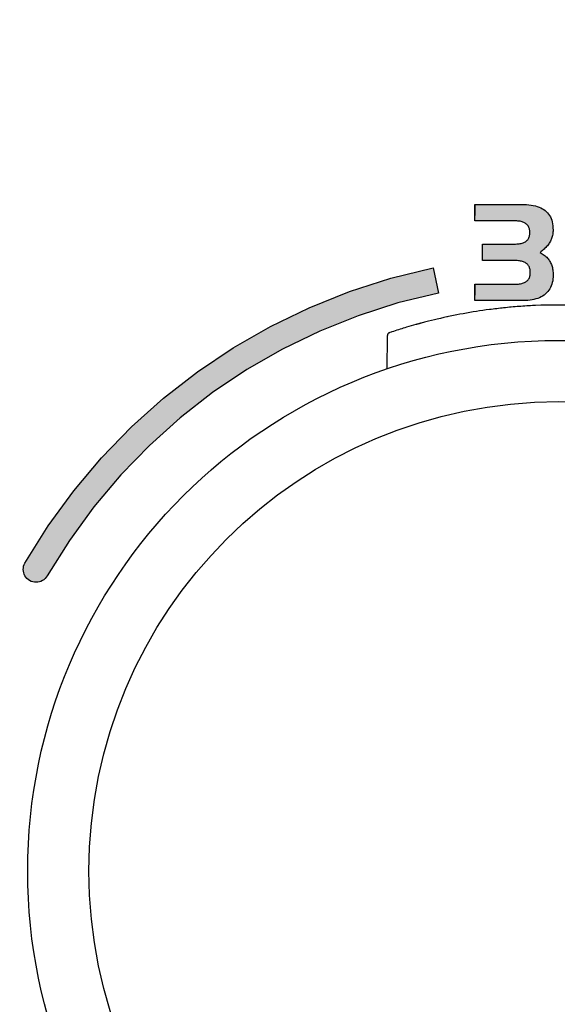
# Model space of a CAD drawing. Units: millimetres. Extents: x 6 to 204, y 5 to 291.
# Drawn here: x 126 to 134, y 120 to 135 of the extents above; entities that cross this region are included whole.
import ezdxf
from ezdxf.enums import TextEntityAlignment as Align

# ---------------------------------------------------------------- set-up
doc = ezdxf.new("R2010")
doc.units = ezdxf.units.MM
doc.layers.add('Default', color=7, linetype='Continuous')
doc.layers.add('Layer3', color=7, linetype='Continuous')
doc.styles.add('SEACAD_Arial', font='arial.ttf')
doc.dimstyles.new('TPI_1_3', dxfattribs={"dimtxt": 6, "dimasz": 6, "dimexe": 3, "dimexo": 0, "dimgap": 1.5, "dimtad": 0, "dimtih": 1, "dimtoh": 1, "dimdec": 0, "dimlfac": 3, "dimtxsty": 'SEACAD_Arial', "dimblk1": '_SE_FILLED', "dimblk2": '_SE_FILLED', "dimsah": 1, "dimcen": 3, "dimadec": 0, "dimazin": 0, "dimtfac": 0.7, "dimtdec": 3, "dimtofl": 0, "dimtmove": 0, "dimatfit": 3, "dimfxl": 1, "dimarcsym": 0})

# ---------------------------------------------------------------- blocks, each defined once
blk = doc.blocks.new('DMBLK172')
at = {"layer": 'Layer3', "linetype": 'Continuous'}
for points in [[(110.97, 55.722), (110.97, 57.722), (104.97, 56.72)], [(157.627, 55.732), (163.627, 56.734), (157.627, 57.732)]]:
    blk.add_hatch(color=7, dxfattribs=at).paths.add_polyline_path(points)
at = {"layer": 'Layer3', "color": 7, "linetype": 'Continuous'}
for p, q in [((104.961, 93.726), (104.971, 53.72)), ((163.621, 80.418), (163.628, 53.734)), ((104.97, 56.72), (125.155, 56.725)), ((143.442, 56.729), (163.627, 56.734))]:
    blk.add_line(p, q, dxfattribs=at)
at = {"layer": 'Layer3', "color": 7, "linetype": 'Continuous', "style": 'SEACAD_Arial'}
blk.add_text('176', height=6, dxfattribs=at).set_placement((127.255, 59.727), align=Align.TOP_LEFT)
blk = doc.blocks.new('_SE_FILLED')
at = {"color": 0}
blk.add_line((0, 0), (-1, 0), dxfattribs=at)
blk.add_solid([(0, 0), (-1, -0.1665), (-1, 0.1665), (0, 0)], dxfattribs=at)

msp = doc.modelspace()

# ---------------------------------------------------------------- hatches: boundary and pattern name
at = {"layer": 'Default', "linetype": 'Continuous'}
for points in [[(133.848, 131.365), (133.846, 131.352), (133.843, 131.339), (133.84, 131.328), (133.835, 131.316), (133.83, 131.306), (133.824, 131.296), (133.818, 131.286), (133.81, 131.278), (133.802, 131.269), (133.793, 131.262), (133.783, 131.255), (133.772, 131.249), (133.76, 131.244), (133.748, 131.239), (133.734, 131.234), (133.72, 131.23), (133.704, 131.227), (133.688, 131.225), (133.671, 131.222), (133.653, 131.221), (133.634, 131.22), (133.614, 131.22), (133.574, 131.22), (133.534, 131.22), (133.495, 131.22), (133.455, 131.22), (133.416, 131.22), (133.376, 131.22), (133.336, 131.22), (133.297, 131.22), (133.257, 131.22), (133.217, 131.22), (133.178, 131.22), (133.138, 131.22), (133.138, 131.199), (133.138, 131.178), (133.138, 131.158), (133.138, 131.137), (133.138, 131.116), (133.138, 131.095), (133.138, 131.075), (133.138, 131.054), (133.138, 131.033), (133.138, 131.012), (133.138, 130.992), (133.138, 130.971), (133.178, 130.971), (133.219, 130.971), (133.259, 130.971), (133.299, 130.971), (133.34, 130.971), (133.38, 130.971), (133.42, 130.971), (133.46, 130.971), (133.501, 130.971), (133.541, 130.971), (133.581, 130.971), (133.621, 130.971), (133.641, 130.971), (133.66, 130.97), (133.678, 130.968), (133.695, 130.966), (133.711, 130.963), (133.726, 130.96), (133.741, 130.956), (133.754, 130.952), (133.767, 130.946), (133.779, 130.941), (133.79, 130.934), (133.8, 130.927), (133.809, 130.92), (133.817, 130.912), (133.825, 130.903), (133.832, 130.893), (133.838, 130.883), (133.843, 130.872), (133.847, 130.861), (133.851, 130.849), (133.854, 130.836), (133.856, 130.822), (133.857, 130.808), (133.857, 130.793), (133.857, 130.778), (133.856, 130.764), (133.854, 130.75), (133.851, 130.738), (133.848, 130.725), (133.843, 130.714), (133.838, 130.703), (133.832, 130.693), (133.825, 130.683), (133.818, 130.674), (133.81, 130.666), (133.801, 130.659), (133.791, 130.652), (133.78, 130.645), (133.768, 130.64), (133.756, 130.635), (133.742, 130.63), (133.728, 130.626), (133.712, 130.623), (133.696, 130.62), (133.679, 130.618), (133.66, 130.617), (133.641, 130.616), (133.621, 130.616), (133.572, 130.616), (133.522, 130.616), (133.472, 130.616), (133.422, 130.616), (133.372, 130.616), (133.322, 130.616), (133.273, 130.616), (133.223, 130.616), (133.173, 130.616), (133.123, 130.616), (133.073, 130.616), (133.023, 130.616), (133.023, 130.533), (133.023, 130.512), (133.023, 130.45), (133.023, 130.429), (133.023, 130.408), (133.023, 130.388), (133.023, 130.367), (133.084, 130.367), (133.145, 130.367), (133.205, 130.367), (133.266, 130.367), (133.327, 130.367), (133.387, 130.367), (133.448, 130.367), (133.508, 130.367), (133.569, 130.367), (133.63, 130.367), (133.69, 130.367), (133.751, 130.367), (133.786, 130.368), (133.82, 130.37), (133.853, 130.373), (133.884, 130.378), (133.913, 130.384), (133.942, 130.392), (133.969, 130.401), (133.995, 130.411), (134.019, 130.423), (134.042, 130.437), (134.064, 130.451), (134.084, 130.468), (134.103, 130.485), (134.12, 130.503), (134.136, 130.523), (134.15, 130.544), (134.162, 130.566), (134.172, 130.589), (134.182, 130.614), (134.189, 130.639), (134.195, 130.666), (134.199, 130.694), (134.201, 130.723), (134.202, 130.753), (134.202, 130.773), (134.201, 130.793), (134.199, 130.812), (134.197, 130.83), (134.194, 130.848), (134.19, 130.865), (134.186, 130.882), (134.181, 130.898), (134.175, 130.914), (134.169, 130.929), (134.162, 130.944), (134.154, 130.958), (134.146, 130.971), (134.137, 130.984), (134.127, 130.997), (134.116, 131.009), (134.105, 131.021), (134.092, 131.033), (134.08, 131.044), (134.066, 131.055), (134.051, 131.065), (134.036, 131.075), (134.02, 131.085), (134.004, 131.094), (134.02, 131.106), (134.036, 131.119), (134.051, 131.131), (134.065, 131.144), (134.078, 131.156), (134.091, 131.169), (134.103, 131.182), (134.115, 131.195), (134.125, 131.208), (134.135, 131.222), (134.144, 131.235), (134.152, 131.249), (134.16, 131.263), (134.167, 131.277), (134.173, 131.291), (134.179, 131.306), (134.184, 131.321), (134.188, 131.336), (134.192, 131.351), (134.195, 131.367), (134.197, 131.383), (134.199, 131.399), (134.2, 131.415), (134.2, 131.432), (134.199, 131.464), (134.197, 131.495), (134.193, 131.525), (134.187, 131.553), (134.18, 131.579), (134.171, 131.604), (134.16, 131.628), (134.148, 131.65), (134.134, 131.671), (134.119, 131.69), (134.102, 131.708), (134.083, 131.724), (134.063, 131.739), (134.04, 131.753), (134.016, 131.765), (133.991, 131.776), (133.963, 131.786), (133.934, 131.795), (133.903, 131.802), (133.87, 131.808), (133.835, 131.812), (133.799, 131.816), (133.76, 131.818), (133.72, 131.818), (133.662, 131.818), (133.604, 131.818), (133.546, 131.818), (133.488, 131.818), (133.43, 131.818), (133.372, 131.818), (133.314, 131.818), (133.256, 131.818), (133.198, 131.818), (133.139, 131.818), (133.081, 131.818), (133.023, 131.818), (133.023, 131.735), (133.023, 131.653), (133.023, 131.632), (133.023, 131.611), (133.023, 131.591), (133.023, 131.57), (133.073, 131.57), (133.122, 131.57), (133.171, 131.57), (133.22, 131.57), (133.269, 131.57), (133.318, 131.57), (133.368, 131.57), (133.417, 131.57), (133.466, 131.57), (133.515, 131.57), (133.565, 131.57), (133.614, 131.57), (133.634, 131.57), (133.652, 131.569), (133.67, 131.567), (133.687, 131.565), (133.704, 131.563), (133.719, 131.559), (133.733, 131.556), (133.747, 131.551), (133.76, 131.546), (133.771, 131.54), (133.782, 131.534), (133.792, 131.527), (133.802, 131.52), (133.81, 131.512), (133.817, 131.503), (133.824, 131.493), (133.83, 131.483), (133.835, 131.472), (133.84, 131.461), (133.843, 131.449), (133.846, 131.436), (133.848, 131.423), (133.849, 131.408), (133.849, 131.394), (133.849, 131.379)], [(132.396, 130.861), (131.756, 130.704), (131.132, 130.504), (130.527, 130.261), (129.943, 129.977), (129.381, 129.655), (128.844, 129.294), (128.333, 128.897), (127.851, 128.464), (127.398, 127.998), (126.978, 127.5), (126.593, 126.971), (126.243, 126.412), (126.232, 126.388), (126.223, 126.364), (126.219, 126.339), (126.217, 126.314), (126.219, 126.29), (126.224, 126.265), (126.232, 126.242), (126.243, 126.22), (126.256, 126.199), (126.273, 126.18), (126.292, 126.162), (126.314, 126.148), (126.338, 126.136), (126.362, 126.128), (126.387, 126.123), (126.412, 126.122), (126.437, 126.124), (126.461, 126.128), (126.484, 126.136), (126.507, 126.147), (126.527, 126.161), (126.547, 126.178), (126.564, 126.197), (126.578, 126.219), (126.913, 126.754), (127.283, 127.261), (127.686, 127.739), (128.119, 128.186), (128.582, 128.6), (129.071, 128.981), (129.586, 129.327), (130.125, 129.636), (130.685, 129.908), (131.265, 130.14), (131.863, 130.332), (132.476, 130.482)]]:
    msp.add_hatch(color=7, dxfattribs=at).paths.add_polyline_path(points)

# ---------------------------------------------------------------- linework, layer by layer
at = {"color": 7, "linetype": 'Continuous'}
for p, q in [((133.023, 131.735), (133.023, 131.818)), ((133.023, 131.797), (133.023, 131.818)), ((133.023, 131.818), (133.081, 131.818)), ((133.023, 131.818), (133.023, 131.735)), ((133.023, 131.735), (133.023, 131.797)), ((133.023, 131.777), (133.023, 131.797)), ((133.023, 131.797), (133.023, 131.735)), ((133.081, 131.818), (133.139, 131.818)), ((133.139, 131.818), (133.198, 131.818)), ((133.198, 131.818), (133.256, 131.818)), ((133.256, 131.818), (133.314, 131.818)), ((133.314, 131.818), (133.372, 131.818)), ((133.372, 131.818), (133.43, 131.818)), ((133.43, 131.818), (133.488, 131.818)), ((133.488, 131.818), (133.546, 131.818)), ((133.546, 131.818), (133.604, 131.818)), ((133.604, 131.818), (133.662, 131.818)), ((133.662, 131.818), (133.72, 131.818)), ((133.72, 131.818), (133.76, 131.818)), ((133.76, 131.818), (133.799, 131.816)), ((133.799, 131.816), (133.835, 131.812)), ((133.835, 131.812), (133.87, 131.808)), ((133.87, 131.808), (133.903, 131.802)), ((133.903, 131.802), (133.934, 131.795)), ((133.023, 131.735), (133.023, 131.777)), ((133.023, 131.756), (133.023, 131.777)), ((133.023, 131.777), (133.023, 131.735)), ((133.023, 131.735), (133.023, 131.756)), ((133.023, 131.735), (133.023, 131.653)), ((133.023, 131.715), (133.023, 131.735)), ((133.023, 131.653), (133.023, 131.735)), ((133.023, 131.653), (133.023, 131.715)), ((133.023, 131.715), (133.023, 131.694)), ((133.023, 131.653), (133.023, 131.715)), ((133.023, 131.673), (133.023, 131.694)), ((133.023, 131.694), (133.023, 131.653)), ((133.023, 131.694), (133.023, 131.653)), ((133.023, 131.653), (133.023, 131.673)), ((133.023, 131.632), (133.023, 131.653)), ((133.934, 131.795), (133.963, 131.786)), ((133.963, 131.786), (133.991, 131.776)), ((133.991, 131.776), (134.016, 131.765)), ((134.016, 131.765), (134.04, 131.753)), ((134.04, 131.753), (134.063, 131.739)), ((134.063, 131.739), (134.083, 131.724)), ((134.083, 131.724), (134.102, 131.708)), ((134.102, 131.708), (134.119, 131.69)), ((134.119, 131.69), (134.134, 131.671)), ((134.134, 131.671), (134.148, 131.65)), ((134.148, 131.65), (134.16, 131.628)), ((133.023, 131.611), (133.023, 131.632)), ((133.023, 131.591), (133.023, 131.611)), ((133.023, 131.57), (133.023, 131.591)), ((133.073, 131.57), (133.023, 131.57)), ((133.122, 131.57), (133.073, 131.57)), ((133.171, 131.57), (133.122, 131.57)), ((133.22, 131.57), (133.171, 131.57)), ((133.269, 131.57), (133.22, 131.57)), ((133.318, 131.57), (133.269, 131.57)), ((133.368, 131.57), (133.318, 131.57)), ((133.417, 131.57), (133.368, 131.57)), ((133.466, 131.57), (133.417, 131.57)), ((133.515, 131.57), (133.466, 131.57)), ((133.565, 131.57), (133.515, 131.57)), ((133.614, 131.57), (133.565, 131.57)), ((133.634, 131.57), (133.614, 131.57)), ((133.652, 131.569), (133.634, 131.57)), ((133.67, 131.567), (133.652, 131.569)), ((133.687, 131.565), (133.67, 131.567)), ((133.704, 131.563), (133.687, 131.565)), ((133.719, 131.559), (133.704, 131.563)), ((133.733, 131.556), (133.719, 131.559)), ((133.747, 131.551), (133.733, 131.556)), ((133.76, 131.546), (133.747, 131.551)), ((133.771, 131.54), (133.76, 131.546)), ((133.782, 131.534), (133.771, 131.54)), ((133.792, 131.527), (133.782, 131.534)), ((133.802, 131.52), (133.792, 131.527)), ((133.81, 131.512), (133.802, 131.52)), ((133.817, 131.503), (133.81, 131.512)), ((133.824, 131.493), (133.817, 131.503)), ((134.16, 131.628), (134.171, 131.604)), ((134.171, 131.604), (134.18, 131.579)), ((134.18, 131.579), (134.187, 131.553)), ((134.187, 131.553), (134.193, 131.525)), ((134.193, 131.525), (134.197, 131.495)), ((133.83, 131.483), (133.824, 131.493)), ((133.835, 131.472), (133.83, 131.483)), ((133.84, 131.461), (133.835, 131.472)), ((133.843, 131.449), (133.84, 131.461)), ((133.846, 131.436), (133.843, 131.449)), ((133.843, 131.339), (133.846, 131.352)), ((133.848, 131.423), (133.846, 131.436)), ((133.846, 131.352), (133.848, 131.365)), ((133.849, 131.408), (133.848, 131.423)), ((133.848, 131.365), (133.849, 131.379)), ((133.849, 131.394), (133.849, 131.408)), ((133.849, 131.379), (133.849, 131.394)), ((134.192, 131.351), (134.188, 131.336)), ((134.195, 131.367), (134.192, 131.351)), ((134.197, 131.383), (134.195, 131.367)), ((134.197, 131.495), (134.199, 131.464)), ((134.199, 131.399), (134.197, 131.383)), ((134.199, 131.464), (134.2, 131.432)), ((134.2, 131.415), (134.199, 131.399)), ((134.2, 131.432), (134.2, 131.415)), ((133.138, 131.22), (133.178, 131.22)), ((133.138, 131.199), (133.138, 131.22)), ((133.178, 131.22), (133.217, 131.22)), ((133.217, 131.22), (133.257, 131.22)), ((133.257, 131.22), (133.297, 131.22)), ((133.297, 131.22), (133.336, 131.22)), ((133.336, 131.22), (133.376, 131.22)), ((133.376, 131.22), (133.416, 131.22)), ((133.416, 131.22), (133.455, 131.22)), ((133.455, 131.22), (133.495, 131.22)), ((133.495, 131.22), (133.534, 131.22)), ((133.534, 131.22), (133.574, 131.22)), ((133.574, 131.22), (133.614, 131.22)), ((133.614, 131.22), (133.634, 131.22)), ((133.634, 131.22), (133.653, 131.221)), ((133.653, 131.221), (133.671, 131.222)), ((133.671, 131.222), (133.688, 131.225)), ((133.688, 131.225), (133.704, 131.227)), ((133.704, 131.227), (133.72, 131.23)), ((133.72, 131.23), (133.734, 131.234)), ((133.734, 131.234), (133.748, 131.239)), ((133.748, 131.239), (133.76, 131.244)), ((133.76, 131.244), (133.772, 131.249)), ((133.772, 131.249), (133.783, 131.255)), ((133.783, 131.255), (133.793, 131.262)), ((133.793, 131.262), (133.802, 131.269)), ((133.802, 131.269), (133.81, 131.278)), ((133.81, 131.278), (133.818, 131.286)), ((133.818, 131.286), (133.824, 131.296)), ((133.824, 131.296), (133.83, 131.306)), ((133.83, 131.306), (133.835, 131.316)), ((133.835, 131.316), (133.84, 131.328)), ((133.84, 131.328), (133.843, 131.339)), ((134.125, 131.208), (134.115, 131.195)), ((134.135, 131.222), (134.125, 131.208)), ((134.144, 131.235), (134.135, 131.222)), ((134.152, 131.249), (134.144, 131.235)), ((134.16, 131.263), (134.152, 131.249)), ((134.167, 131.277), (134.16, 131.263)), ((134.173, 131.291), (134.167, 131.277)), ((134.179, 131.306), (134.173, 131.291)), ((134.184, 131.321), (134.179, 131.306)), ((134.188, 131.336), (134.184, 131.321)), ((133.138, 131.178), (133.138, 131.199)), ((133.138, 131.158), (133.138, 131.178)), ((133.138, 131.137), (133.138, 131.158)), ((133.138, 131.116), (133.138, 131.137)), ((133.138, 131.095), (133.138, 131.116)), ((133.138, 131.075), (133.138, 131.095)), ((133.138, 131.054), (133.138, 131.075)), ((134.02, 131.106), (134.004, 131.094)), ((134.004, 131.094), (134.02, 131.085)), ((134.036, 131.119), (134.02, 131.106)), ((134.02, 131.085), (134.036, 131.075)), ((134.051, 131.131), (134.036, 131.119)), ((134.036, 131.075), (134.051, 131.065)), ((134.065, 131.144), (134.051, 131.131)), ((134.051, 131.065), (134.066, 131.055)), ((134.078, 131.156), (134.065, 131.144)), ((134.066, 131.055), (134.08, 131.044)), ((134.091, 131.169), (134.078, 131.156)), ((134.103, 131.182), (134.091, 131.169)), ((134.115, 131.195), (134.103, 131.182)), ((133.138, 131.033), (133.138, 131.054)), ((133.138, 131.012), (133.138, 131.033)), ((133.138, 130.992), (133.138, 131.012)), ((133.138, 130.971), (133.138, 130.992)), ((133.178, 130.971), (133.138, 130.971)), ((133.219, 130.971), (133.178, 130.971)), ((133.259, 130.971), (133.219, 130.971)), ((133.299, 130.971), (133.259, 130.971)), ((133.34, 130.971), (133.299, 130.971)), ((133.38, 130.971), (133.34, 130.971)), ((133.42, 130.971), (133.38, 130.971)), ((133.46, 130.971), (133.42, 130.971)), ((133.501, 130.971), (133.46, 130.971)), ((133.541, 130.971), (133.501, 130.971)), ((133.581, 130.971), (133.541, 130.971)), ((133.621, 130.971), (133.581, 130.971)), ((133.641, 130.971), (133.621, 130.971)), ((133.66, 130.97), (133.641, 130.971)), ((133.678, 130.968), (133.66, 130.97)), ((133.695, 130.966), (133.678, 130.968)), ((133.711, 130.963), (133.695, 130.966)), ((133.726, 130.96), (133.711, 130.963)), ((133.741, 130.956), (133.726, 130.96)), ((133.754, 130.952), (133.741, 130.956)), ((133.767, 130.946), (133.754, 130.952)), ((133.779, 130.941), (133.767, 130.946)), ((133.79, 130.934), (133.779, 130.941)), ((133.8, 130.927), (133.79, 130.934)), ((133.809, 130.92), (133.8, 130.927)), ((133.817, 130.912), (133.809, 130.92)), ((133.825, 130.903), (133.817, 130.912)), ((134.08, 131.044), (134.092, 131.033)), ((134.092, 131.033), (134.105, 131.021)), ((134.105, 131.021), (134.116, 131.009)), ((134.116, 131.009), (134.127, 130.997)), ((134.127, 130.997), (134.137, 130.984)), ((134.137, 130.984), (134.146, 130.971)), ((134.146, 130.971), (134.154, 130.958)), ((134.154, 130.958), (134.162, 130.944)), ((134.162, 130.944), (134.169, 130.929)), ((134.169, 130.929), (134.175, 130.914)), ((134.175, 130.914), (134.181, 130.898)), ((131.756, 130.704), (132.396, 130.861)), ((132.396, 130.861), (132.476, 130.482)), ((133.832, 130.893), (133.825, 130.903)), ((133.838, 130.883), (133.832, 130.893)), ((133.843, 130.872), (133.838, 130.883)), ((133.847, 130.861), (133.843, 130.872)), ((133.851, 130.849), (133.847, 130.861)), ((133.854, 130.836), (133.851, 130.849)), ((133.856, 130.822), (133.854, 130.836)), ((133.854, 130.75), (133.856, 130.764)), ((133.857, 130.808), (133.856, 130.822)), ((133.856, 130.764), (133.857, 130.778)), ((133.857, 130.793), (133.857, 130.808)), ((133.857, 130.778), (133.857, 130.793)), ((134.181, 130.898), (134.186, 130.882)), ((134.186, 130.882), (134.19, 130.865)), ((134.19, 130.865), (134.194, 130.848)), ((134.194, 130.848), (134.197, 130.83)), ((134.197, 130.83), (134.199, 130.812)), ((134.199, 130.812), (134.201, 130.793)), ((134.201, 130.793), (134.202, 130.773)), ((134.202, 130.773), (134.202, 130.753)), ((131.132, 130.504), (131.756, 130.704)), ((133.023, 130.533), (133.023, 130.616)), ((133.023, 130.595), (133.023, 130.616)), ((133.023, 130.616), (133.073, 130.616)), ((133.023, 130.616), (133.023, 130.533)), ((133.073, 130.616), (133.123, 130.616)), ((133.123, 130.616), (133.173, 130.616)), ((133.173, 130.616), (133.223, 130.616)), ((133.223, 130.616), (133.273, 130.616)), ((133.273, 130.616), (133.322, 130.616)), ((133.322, 130.616), (133.372, 130.616)), ((133.372, 130.616), (133.422, 130.616)), ((133.422, 130.616), (133.472, 130.616)), ((133.472, 130.616), (133.522, 130.616)), ((133.522, 130.616), (133.572, 130.616)), ((133.572, 130.616), (133.621, 130.616)), ((133.621, 130.616), (133.641, 130.616)), ((133.641, 130.616), (133.66, 130.617)), ((133.66, 130.617), (133.679, 130.618)), ((133.679, 130.618), (133.696, 130.62)), ((133.696, 130.62), (133.712, 130.623)), ((133.712, 130.623), (133.728, 130.626)), ((133.728, 130.626), (133.742, 130.63)), ((133.742, 130.63), (133.756, 130.635)), ((133.756, 130.635), (133.768, 130.64)), ((133.768, 130.64), (133.78, 130.645)), ((133.78, 130.645), (133.791, 130.652)), ((133.791, 130.652), (133.801, 130.659)), ((133.801, 130.659), (133.81, 130.666)), ((133.81, 130.666), (133.818, 130.674)), ((133.818, 130.674), (133.825, 130.683)), ((133.825, 130.683), (133.832, 130.693)), ((133.832, 130.693), (133.838, 130.703)), ((133.838, 130.703), (133.843, 130.714)), ((133.843, 130.714), (133.848, 130.725)), ((133.848, 130.725), (133.851, 130.738)), ((133.851, 130.738), (133.854, 130.75)), ((134.182, 130.614), (134.172, 130.589)), ((134.189, 130.639), (134.182, 130.614)), ((134.195, 130.666), (134.189, 130.639)), ((134.199, 130.694), (134.195, 130.666)), ((134.201, 130.723), (134.199, 130.694)), ((134.202, 130.753), (134.201, 130.723)), ((130.527, 130.261), (131.132, 130.504)), ((132.476, 130.482), (131.863, 130.332)), ((133.023, 130.533), (133.023, 130.595)), ((133.023, 130.574), (133.023, 130.595)), ((133.023, 130.595), (133.023, 130.533)), ((133.023, 130.533), (133.023, 130.574)), ((133.023, 130.553), (133.023, 130.574)), ((133.023, 130.574), (133.023, 130.533)), ((133.023, 130.533), (133.023, 130.553)), ((133.023, 130.533), (133.023, 130.45)), ((133.023, 130.45), (133.023, 130.533)), ((133.023, 130.512), (133.023, 130.533)), ((133.023, 130.45), (133.023, 130.512)), ((133.023, 130.491), (133.023, 130.512)), ((133.023, 130.512), (133.023, 130.45)), ((133.023, 130.47), (133.023, 130.491)), ((133.023, 130.491), (133.023, 130.45)), ((133.023, 130.45), (133.023, 130.491)), ((133.023, 130.45), (133.023, 130.47)), ((134.084, 130.468), (134.064, 130.451)), ((134.103, 130.485), (134.084, 130.468)), ((134.12, 130.503), (134.103, 130.485)), ((134.136, 130.523), (134.12, 130.503)), ((134.15, 130.544), (134.136, 130.523)), ((134.162, 130.566), (134.15, 130.544)), ((134.172, 130.589), (134.162, 130.566)), ((131.863, 130.332), (131.265, 130.14)), ((133.023, 130.429), (133.023, 130.45)), ((133.023, 130.408), (133.023, 130.429)), ((133.023, 130.388), (133.023, 130.408)), ((133.023, 130.367), (133.023, 130.388)), ((133.084, 130.367), (133.023, 130.367)), ((133.145, 130.367), (133.084, 130.367)), ((133.205, 130.367), (133.145, 130.367)), ((133.266, 130.367), (133.205, 130.367)), ((133.327, 130.367), (133.266, 130.367)), ((133.387, 130.367), (133.327, 130.367)), ((133.448, 130.367), (133.387, 130.367)), ((133.508, 130.367), (133.448, 130.367)), ((133.569, 130.367), (133.508, 130.367)), ((133.63, 130.367), (133.569, 130.367)), ((133.69, 130.367), (133.63, 130.367)), ((133.751, 130.367), (133.69, 130.367)), ((133.786, 130.368), (133.751, 130.367)), ((133.82, 130.37), (133.786, 130.368)), ((133.853, 130.373), (133.82, 130.37)), ((133.884, 130.378), (133.853, 130.373)), ((133.913, 130.384), (133.884, 130.378)), ((133.942, 130.392), (133.913, 130.384)), ((133.969, 130.401), (133.942, 130.392)), ((133.995, 130.411), (133.969, 130.401)), ((134.019, 130.423), (133.995, 130.411)), ((134.042, 130.437), (134.019, 130.423)), ((134.064, 130.451), (134.042, 130.437)), ((129.943, 129.977), (130.527, 130.261)), ((131.265, 130.14), (130.685, 129.908)), ((129.381, 129.655), (129.943, 129.977)), ((130.685, 129.908), (130.125, 129.636)), ((128.844, 129.294), (129.381, 129.655)), ((130.125, 129.636), (129.586, 129.327)), ((128.333, 128.897), (128.844, 129.294)), ((129.586, 129.327), (129.071, 128.981)), ((129.071, 128.981), (128.582, 128.6)), ((127.851, 128.464), (128.333, 128.897)), ((128.582, 128.6), (128.119, 128.186)), ((127.398, 127.998), (127.851, 128.464)), ((128.119, 128.186), (127.686, 127.739)), ((126.978, 127.5), (127.398, 127.998)), ((127.686, 127.739), (127.283, 127.261)), ((126.593, 126.971), (126.978, 127.5)), ((127.283, 127.261), (126.913, 126.754)), ((126.243, 126.412), (126.593, 126.971)), ((126.913, 126.754), (126.578, 126.219)), ((126.217, 126.314), (126.219, 126.339)), ((126.219, 126.29), (126.217, 126.314)), ((126.219, 126.339), (126.223, 126.364)), ((126.223, 126.364), (126.232, 126.388)), ((126.232, 126.388), (126.243, 126.412)), ((126.224, 126.265), (126.219, 126.29)), ((126.232, 126.242), (126.224, 126.265)), ((126.243, 126.22), (126.232, 126.242)), ((126.256, 126.199), (126.243, 126.22)), ((126.273, 126.18), (126.256, 126.199)), ((126.292, 126.162), (126.273, 126.18)), ((126.314, 126.148), (126.292, 126.162)), ((126.527, 126.161), (126.507, 126.147)), ((126.547, 126.178), (126.527, 126.161)), ((126.564, 126.197), (126.547, 126.178)), ((126.578, 126.219), (126.564, 126.197)), ((126.338, 126.136), (126.314, 126.148)), ((126.362, 126.128), (126.338, 126.136)), ((126.387, 126.123), (126.362, 126.128)), ((126.412, 126.122), (126.387, 126.123)), ((126.437, 126.124), (126.412, 126.122)), ((126.461, 126.128), (126.437, 126.124)), ((126.484, 126.136), (126.461, 126.128)), ((126.507, 126.147), (126.484, 126.136))]:
    msp.add_line(p, q, dxfattribs=at)
at = {"layer": 'Default', "color": 7, "linetype": 'Continuous'}
for p, q in [((131.769, 129.895), (131.762, 129.892)), ((131.796, 129.904), (131.773, 129.896)), ((131.819, 129.911), (131.796, 129.904)), ((131.703, 129.828), (131.694, 129.336))]:
    msp.add_line(p, q, dxfattribs=at)
for radius in [8, 7.077]:
    msp.add_circle((134.285, 121.768), radius, dxfattribs=at)
for centre, radius, start, end in [((134.285, 122.301), 8, 97.4852, 103.2214), ((134.29, 122.259), 8.042, 95.9137, 97.4886), ((134.285, 122.301), 8, 94.2815, 95.9538), ((134.307, 121.951), 8.351, 92.6685, 94.2512), ((134.285, 122.301), 8, 86.8288, 92.6394), ((134.285, 122.301), 8, 92.5164, 92.5793), ((134.285, 122.301), 8, 104.4967, 105.016), ((134.288, 122.291), 8.01, 103.2176, 104.5003), ((134.286, 122.296), 8.005, 102.0865, 102.1055), ((134.285, 122.301), 8, 108.302, 108.4674), ((134.285, 122.301), 8, 107.3563, 108.1274), ((134.29, 122.285), 8.017, 106.6529, 107.3803), ((134.285, 122.301), 8, 105.6062, 106.6537)]:
    msp.add_arc(centre, radius, start, end, dxfattribs=at)
for points, knots in [([(132.213, 130.028), (132.211, 130.027), (132.209, 130.027), (132.206, 130.026), (132.204, 130.025), (132.201, 130.025), (132.197, 130.024), (132.193, 130.022), (132.188, 130.021), (132.183, 130.02), (132.177, 130.018), (132.169, 130.016), (132.159, 130.013), (132.15, 130.011), (132.144, 130.009), (132.14, 130.008), (132.138, 130.007), (132.135, 130.007), (132.134, 130.006), (132.133, 130.006), (132.133, 130.006)], [0, 0, 0, 0, 0.030291, 0.059406, 0.091783, 0.129252, 0.171809, 0.21945, 0.282122, 0.351845, 0.424426, 0.495286, 0.64994, 0.795751, 0.842394, 0.886927, 0.925149, 0.95669, 0.981604, 1, 1, 1, 1]), ([(131.748, 129.888), (131.748, 129.888), (131.747, 129.888), (131.746, 129.887), (131.745, 129.887), (131.744, 129.887), (131.743, 129.886), (131.743, 129.886), (131.742, 129.886), (131.741, 129.886), (131.741, 129.885), (131.74, 129.885), (131.739, 129.885), (131.738, 129.884), (131.737, 129.884), (131.735, 129.883), (131.733, 129.882), (131.731, 129.882), (131.729, 129.881), (131.727, 129.879), (131.724, 129.878), (131.721, 129.875), (131.717, 129.873), (131.713, 129.869), (131.71, 129.865), (131.708, 129.86), (131.706, 129.856), (131.705, 129.85), (131.703, 129.844), (131.703, 129.836), (131.703, 129.831), (131.703, 129.828)], [0, 0, 0, 0, 0.0674623, 0.1511131, 0.2283964, 0.2992916, 0.3637828, 0.4218586, 0.4735117, 0.5187393, 0.5575441, 0.5823511, 0.603361, 0.620822, 0.6351883, 0.647277, 0.6584274, 0.6662351, 0.6767828, 0.6912104, 0.709484, 0.7307507, 0.7517338, 0.7819829, 0.8110799, 0.8315348, 0.8564484, 0.8860608, 0.9202172, 0.9583706, 1, 1, 1, 1])]:
    msp.add_open_spline(points, degree=3, knots=knots, dxfattribs=at)

# ---------------------------------------------------------------- dimensions: what is measured, and where the dimension line sits
at = {"layer": 'Layer3', "color": 7, "linetype": 'Continuous'}
dim = msp.add_linear_dim(base=(163.627, 56.734), p1=(104.952, 134.602), p2=(163.619, 92.758), text='\\A1;<>', dimstyle='TPI_1_3', dxfattribs=at)
dim.commit()
dim.dimension.update_dxf_attribs({"geometry": 'DMBLK172', "text_midpoint": (134.298, 56.727), "dimtype": 160})

doc.saveas('drawing.dxf')
